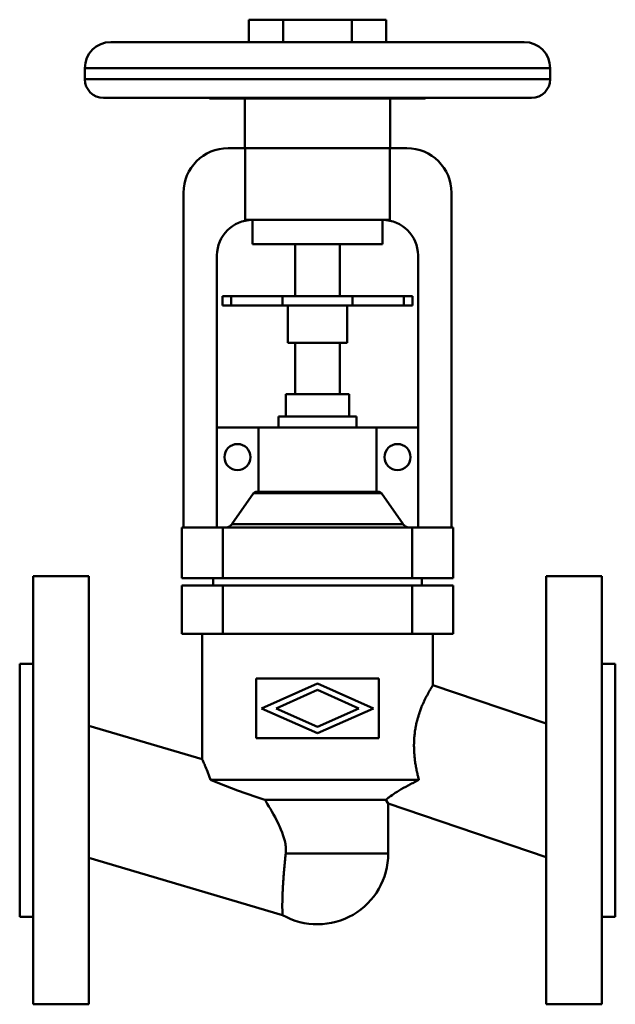
# Model space of a CAD drawing. Units: millimetres. Extents: x 0 to 160, y -58 to 207.
import ezdxf

# ---------------------------------------------------------------- set-up
doc = ezdxf.new("R2010")
doc.units = ezdxf.units.MM
doc.layers.add('AM_0', color=7, linetype='Continuous', lineweight=30)

msp = doc.modelspace()

# ---------------------------------------------------------------- linework, layer by layer
at = {"layer": 'AM_0', "color": 7, "linetype": 'Continuous', "lineweight": 50}
for p, q in [((61.52, 207), (61.52, 201)), ((61.52, 207), (98.48, 207)), ((70.76, 207), (70.76, 201)), ((89.24, 207), (89.24, 201)), ((98.48, 207), (98.48, 201)), ((24.5, 201), (135.5, 201)), ((17.5, 194), (17.5, 191)), ((17.5, 194), (142.5, 194)), ((142.5, 191), (142.5, 194)), ((17.5, 191), (142.5, 191)), ((22.5, 186), (137.5, 186)), ((51, 186), (51, 185.89)), ((51.4, 185.8), (108.6, 185.8)), ((60.5, 185.8), (60.5, 172.5)), ((99.5, 172.5), (99.5, 185.8)), ((104, 172.5), (56, 172.5)), ((60.58, 172.5), (60.58, 153.2)), ((99.42, 153.2), (99.42, 172.5)), ((44, 160.5), (44, 70.6)), ((116, 70.6), (116, 160.5)), ((60.58, 153.2), (99.42, 153.2)), ((62.5, 153.2), (62.5, 146.7)), ((97.5, 146.7), (97.5, 153.2)), ((62.5, 146.7), (97.5, 146.7)), ((74, 146.7), (74, 132.72)), ((86, 132.72), (86, 146.7)), ((53, 70.6), (53, 143.7)), ((107, 143.7), (107, 70.6)), ((54.5, 132.72), (54.5, 130.22)), ((54.5, 132.72), (105.5, 132.72)), ((56.78, 132.72), (56.78, 130.22)), ((70.6, 132.72), (70.6, 130.22)), ((89.4, 132.72), (89.4, 130.22)), ((103.22, 132.72), (103.22, 130.22)), ((105.5, 132.72), (105.5, 130.22)), ((54.5, 130.22), (105.5, 130.22)), ((72, 130.22), (72, 120.22)), ((88, 120.22), (88, 130.22)), ((72, 120.22), (88, 120.22)), ((74, 120.22), (74, 106.41)), ((86, 106.41), (86, 120.22)), ((71.5, 106.41), (71.5, 100.41)), ((71.5, 106.41), (88.5, 106.41)), ((88.5, 100.41), (88.5, 106.41)), ((69.5, 100.41), (69.5, 97.41)), ((69.5, 100.41), (90.5, 100.41)), ((90.5, 97.41), (90.5, 100.41)), ((107, 97.41), (53, 97.41)), ((64.13, 97.41), (64.13, 80.2)), ((95.87, 80.2), (95.87, 97.41)), ((62.84, 79.77), (56.98, 71.45)), ((62.84, 79.77), (97.16, 79.77)), ((63.66, 80.2), (96.34, 80.2)), ((103.02, 71.45), (97.16, 79.77)), ((56.98, 71.45), (103.02, 71.45)), ((43.54, 70.6), (43.54, 57)), ((43.54, 70.6), (116.46, 70.6)), ((54.54, 70.6), (54.54, 57)), ((105.46, 70.6), (105.46, 57)), ((116.46, 70.6), (116.46, 57)), ((18.6, 57.5), (3.6, 57.5)), ((3.6, 57.5), (3.6, -57.5)), ((18.6, -57.5), (18.6, 57.5)), ((116.46, 57), (43.54, 57)), ((52, 57), (52, 55)), ((108, 55), (108, 57)), ((156.4, 57.5), (141.4, 57.5)), ((141.4, 57.5), (141.4, -57.5)), ((156.4, -57.5), (156.4, 57.5)), ((43.54, 55), (43.54, 42)), ((43.54, 55), (116.46, 55)), ((54.54, 55), (54.54, 42)), ((105.46, 55), (105.46, 42)), ((116.46, 55), (116.46, 42)), ((116.46, 42), (43.54, 42)), ((49, 42), (49, 8.35)), ((111, 28.23), (111, 42)), ((3.6, 34), (0, 34)), ((0, -34), (0, 34)), ((160, 34), (156.4, 34)), ((160, 34), (160, -34)), ((96.5, 30), (63.5, 30)), ((63.5, 30), (63.5, 14)), ((96.5, 14), (96.5, 30)), ((65, 22), (80, 28.7)), ((80, 26.95), (68.92, 22)), ((80, 28.7), (95, 22)), ((91.08, 22), (80, 26.95)), ((141.4, 17.95), (111, 28.23)), ((80, 15.3), (65, 22)), ((68.92, 22), (80, 17.05)), ((95, 22), (80, 15.3)), ((80, 17.05), (91.08, 22)), ((49, 8.35), (18.6, 17.35)), ((63.5, 14), (96.5, 14)), ((107.23, 2.78), (51.3, 2.78)), ((98.34, -2.6), (65.87, -2.6)), ((98.34, -2.6), (99, -3.6)), ((99, -17), (99, -3.6)), ((99, -3.6), (141.4, -17.95)), ((18.6, -18.11), (70.6, -33.51)), ((99, -17), (71.46, -17)), ((0, -34), (3.6, -34)), ((156.4, -34), (160, -34)), ((3.6, -57.5), (18.6, -57.5)), ((141.4, -57.5), (156.4, -57.5))]:
    msp.add_line(p, q, dxfattribs=at)
for points in [[(97.43, 186), (96.44, 185.93), (94.5, 185.89), (92.56, 185.93), (91.57, 186)], [(63.66, 80.2), (63.64, 80.2), (63.59, 80.2), (63.53, 80.19), (63.51, 80.19), (63.48, 80.18), (63.42, 80.17), (63.37, 80.16), (63.32, 80.14), (63.27, 80.12), (63.23, 80.1), (63.2, 80.09), (63.18, 80.08), (63.13, 80.05), (63.08, 80.02), (63.04, 79.98), (63, 79.95), (62.96, 79.92), (62.94, 79.9), (62.92, 79.88), (62.89, 79.84), (62.86, 79.8), (62.84, 79.77)], [(97.16, 79.77), (97.14, 79.8), (97.11, 79.84), (97.08, 79.88), (97.06, 79.9), (97.04, 79.92), (97, 79.95), (96.96, 79.98), (96.92, 80.02), (96.87, 80.05), (96.82, 80.08), (96.8, 80.09), (96.77, 80.1), (96.73, 80.12), (96.68, 80.14), (96.63, 80.16), (96.58, 80.17), (96.52, 80.18), (96.49, 80.19), (96.47, 80.19), (96.41, 80.2), (96.36, 80.2), (96.34, 80.2)], [(56.98, 71.45), (56.95, 71.41), (56.88, 71.32), (56.81, 71.24), (56.78, 71.21), (56.74, 71.17), (56.67, 71.1), (56.58, 71.03), (56.5, 70.97), (56.4, 70.9), (56.31, 70.85), (56.26, 70.82), (56.22, 70.8), (56.12, 70.76), (56.02, 70.72), (55.92, 70.69), (55.82, 70.66), (55.71, 70.63), (55.66, 70.63), (55.6, 70.62), (55.5, 70.61), (55.39, 70.6), (55.34, 70.6)], [(104.66, 70.6), (104.61, 70.6), (104.5, 70.61), (104.4, 70.62), (104.34, 70.63), (104.29, 70.63), (104.18, 70.66), (104.08, 70.69), (103.98, 70.72), (103.88, 70.76), (103.78, 70.8), (103.74, 70.82), (103.69, 70.85), (103.6, 70.9), (103.5, 70.97), (103.42, 71.03), (103.33, 71.1), (103.26, 71.17), (103.22, 71.21), (103.19, 71.24), (103.12, 71.32), (103.05, 71.41), (103.02, 71.45)], [(111, 28.23), (111, 28.23), (111, 28.22), (110.99, 28.21), (110.98, 28.21), (110.98, 28.2), (110.96, 28.17), (110.95, 28.14), (110.92, 28.11), (110.9, 28.07), (110.87, 28.02), (110.85, 28), (110.84, 27.97), (110.8, 27.91), (110.76, 27.85), (110.72, 27.78), (110.67, 27.7), (110.62, 27.62), (110.59, 27.57), (110.57, 27.53), (110.51, 27.43), (110.45, 27.33), (110.42, 27.28), (110.39, 27.23), (110.32, 27.11), (110.25, 26.99), (110.21, 26.93), (110.18, 26.87), (110.1, 26.74), (110.02, 26.6), (109.94, 26.46), (109.86, 26.31), (109.78, 26.16), (109.73, 26.08), (109.69, 26), (109.6, 25.84), (109.51, 25.67), (109.42, 25.5), (109.32, 25.32), (109.23, 25.14), (109.18, 25.05), (109.14, 24.95), (109.04, 24.76), (108.94, 24.57), (108.85, 24.37), (108.75, 24.17), (108.65, 23.96), (108.6, 23.85), (108.55, 23.75), (108.46, 23.53), (108.36, 23.31), (108.26, 23.09), (108.16, 22.85), (108.06, 22.62), (108.01, 22.49), (107.96, 22.37), (107.86, 22.12), (107.76, 21.87), (107.66, 21.61), (107.57, 21.34), (107.47, 21.07), (107.42, 20.93), (107.37, 20.8), (107.28, 20.52), (107.19, 20.23), (107.14, 20.09), (107.1, 19.94), (107.01, 19.65), (106.93, 19.35), (106.88, 19.2), (106.84, 19.05), (106.76, 18.74), (106.69, 18.43), (106.61, 18.12), (106.54, 17.81), (106.47, 17.49), (106.44, 17.33), (106.41, 17.17), (106.35, 16.85), (106.29, 16.52), (106.24, 16.19), (106.19, 15.86), (106.15, 15.53), (106.13, 15.37), (106.11, 15.2), (106.07, 14.87), (106.04, 14.53), (106.01, 14.2), (105.98, 13.87), (105.96, 13.53), (105.96, 13.37), (105.95, 13.2), (105.94, 12.87), (105.93, 12.54), (105.92, 12.21), (105.92, 11.88), (105.93, 11.55), (105.93, 11.39), (105.93, 11.23), (105.94, 10.9), (105.96, 10.57), (105.98, 10.24), (106, 9.92), (106.02, 9.59), (106.03, 9.42), (106.05, 9.26), (106.08, 8.93), (106.11, 8.61), (106.13, 8.44), (106.15, 8.28), (106.19, 7.96), (106.24, 7.63), (106.26, 7.47), (106.28, 7.31), (106.33, 6.99), (106.38, 6.66), (106.44, 6.34), (106.5, 6.02), (106.56, 5.71), (106.59, 5.55), (106.62, 5.39), (106.68, 5.08), (106.75, 4.76), (106.82, 4.45), (106.89, 4.14), (106.96, 3.84), (107, 3.68), (107.03, 3.53), (107.11, 3.23), (107.19, 2.93), (107.23, 2.78)], [(49, 8.35), (49, 8.34), (49.02, 8.3), (49.05, 8.23), (49.08, 8.17), (49.11, 8.11), (49.18, 7.96), (49.26, 7.76), (49.37, 7.53), (49.48, 7.27), (49.61, 6.97), (49.69, 6.8), (49.76, 6.63), (49.92, 6.27), (50.08, 5.87), (50.26, 5.45), (50.44, 5.01), (50.63, 4.54), (50.72, 4.3), (50.82, 4.05), (51.01, 3.55), (51.2, 3.04), (51.3, 2.78)], [(65.87, -2.6), (63.45, -1.79), (58.53, -0.02), (53.66, 1.85), (51.3, 2.78)], [(107.23, 2.78), (106.88, 2.61), (106.22, 2.28), (105.58, 1.95), (105.26, 1.79), (104.95, 1.63), (104.32, 1.29), (103.7, 0.96), (103.09, 0.62), (102.5, 0.28), (101.94, -0.06), (101.67, -0.22), (101.4, -0.39), (100.9, -0.7), (100.44, -1.01), (100.02, -1.3), (99.63, -1.57), (99.29, -1.83), (99.13, -1.95), (98.98, -2.07), (98.7, -2.3), (98.45, -2.5), (98.34, -2.6)], [(65.87, -2.6), (66.08, -2.94), (66.51, -3.63), (66.93, -4.32), (67.13, -4.67), (67.34, -5.02), (67.76, -5.74), (68.18, -6.48), (68.6, -7.25), (69.02, -8.04), (69.42, -8.84), (69.62, -9.25), (69.81, -9.67), (70.18, -10.5), (70.52, -11.34), (70.82, -12.2), (71.08, -13.06), (71.21, -13.56), (71.24, -13.71), (71.27, -13.85), (71.29, -13.93), (71.3, -14), (71.33, -14.14), (71.36, -14.29), (71.37, -14.36), (71.38, -14.44), (71.4, -14.58), (71.42, -14.73), (71.43, -14.8), (71.44, -14.87), (71.46, -15.02), (71.47, -15.17), (71.49, -15.31), (71.5, -15.46), (71.5, -15.61), (71.51, -15.68), (71.51, -15.76), (71.51, -15.9), (71.51, -16.05), (71.51, -16.2), (71.51, -16.35), (71.5, -16.49), (71.5, -16.57), (71.5, -16.64), (71.49, -16.78), (71.47, -16.93), (71.46, -17)], [(71.46, -17), (71.45, -17.12), (71.43, -17.35), (71.4, -17.59), (71.39, -17.71), (71.38, -17.82), (71.35, -18.06), (71.33, -18.3), (71.31, -18.53), (71.28, -18.77), (71.26, -19.01), (71.25, -19.13), (71.24, -19.25), (71.21, -19.48), (71.19, -19.72), (71.17, -19.96), (71.15, -20.19), (71.12, -20.43), (71.11, -20.55), (71.1, -20.67), (71.08, -20.9), (71.06, -21.14), (71.05, -21.25), (71.04, -21.37), (71.02, -21.6), (71, -21.84), (70.99, -21.95), (70.98, -22.07), (70.96, -22.3), (70.94, -22.53), (70.93, -22.75), (70.91, -22.98), (70.89, -23.2), (70.88, -23.32), (70.87, -23.43), (70.86, -23.65), (70.84, -23.87), (70.83, -24.09), (70.81, -24.31), (70.8, -24.52), (70.79, -24.63), (70.78, -24.74), (70.77, -24.95), (70.76, -25.16), (70.74, -25.37), (70.73, -25.57), (70.72, -25.77), (70.71, -25.88), (70.71, -25.98), (70.7, -26.17), (70.69, -26.37), (70.68, -26.57), (70.67, -26.76), (70.66, -26.95), (70.65, -27.04), (70.65, -27.13), (70.64, -27.32), (70.63, -27.5), (70.62, -27.68), (70.62, -27.85), (70.61, -28.03), (70.61, -28.11), (70.6, -28.2), (70.6, -28.36), (70.59, -28.53), (70.59, -28.61), (70.59, -28.69), (70.58, -28.85), (70.58, -29.02), (70.58, -29.09), (70.57, -29.17), (70.57, -29.33), (70.57, -29.49), (70.56, -29.64), (70.56, -29.79), (70.56, -29.94), (70.56, -30.01), (70.56, -30.09), (70.56, -30.23), (70.55, -30.37), (70.55, -30.51), (70.55, -30.65), (70.55, -30.79), (70.55, -30.85), (70.55, -30.92), (70.55, -31.05), (70.55, -31.17), (70.55, -31.3), (70.55, -31.42), (70.55, -31.54), (70.55, -31.59), (70.55, -31.65), (70.55, -31.76), (70.56, -31.87), (70.56, -31.98), (70.56, -32.08), (70.56, -32.18), (70.56, -32.23), (70.56, -32.27), (70.57, -32.36), (70.57, -32.45), (70.57, -32.54), (70.57, -32.62), (70.57, -32.7), (70.57, -32.74), (70.58, -32.77), (70.58, -32.84), (70.58, -32.91), (70.58, -32.94), (70.58, -32.98), (70.58, -33.04), (70.59, -33.09), (70.59, -33.12), (70.59, -33.15), (70.59, -33.2), (70.59, -33.24), (70.59, -33.28), (70.6, -33.32), (70.6, -33.36), (70.6, -33.37), (70.6, -33.39), (70.6, -33.42), (70.6, -33.44), (70.6, -33.46), (70.6, -33.48), (70.6, -33.49), (70.6, -33.5), (70.6, -33.5), (70.6, -33.51), (70.6, -33.51), (70.6, -33.51)]]:
    msp.add_lwpolyline(points, dxfattribs=at)
for centre in [(58.5, 89.5), (101.5, 89.5)]:
    msp.add_circle(centre, 3.5, dxfattribs=at)
for centre, radius, start, end in [((24.5, 194), 7, 90, 180), ((135.5, 194), 7, 0, 90), ((22.5, 191), 5, 180, 270), ((137.5, 191), 5, 270, 0), ((51.4, 186.8), 1, 246.1731, 270), ((108.6, 186.8), 1, 270, 306.8699), ((56, 160.5), 12, 90, 180), ((104, 160.5), 12, 0, 90), ((62.5, 143.7), 9.5, 90, 180), ((97.5, 143.7), 9.5, 0, 90), ((80, -17), 19, 240.3639, 0)]:
    msp.add_arc(centre, radius, start, end, dxfattribs=at)

doc.saveas('drawing.dxf')
